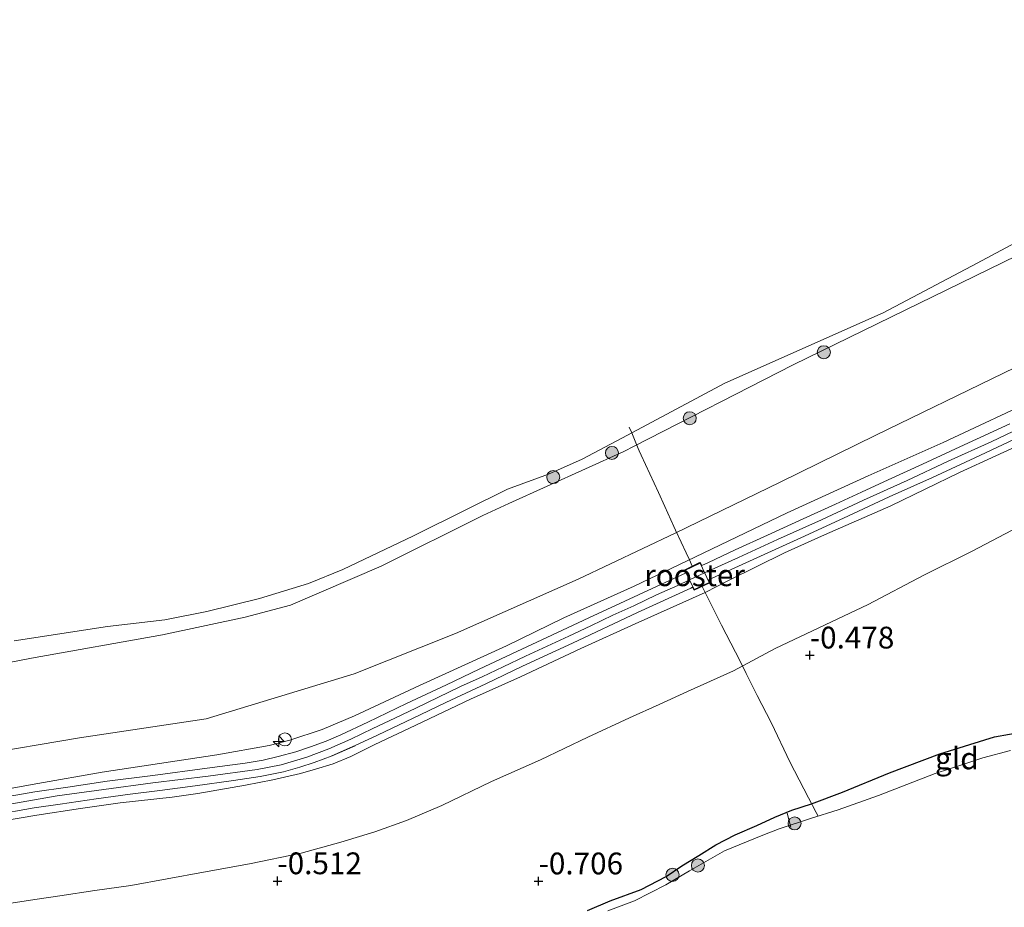
# Model space of a CAD drawing. Units: metres. Extents: x 129994 to 140005, y 481249 to 487500.
# Drawn here: x 132211 to 132324, y 483263 to 483365 of the extents above; entities that cross this region are included whole.
import ezdxf
from ezdxf.enums import TextEntityAlignment as Align

# ---------------------------------------------------------------- set-up
doc = ezdxf.new("R2010")
doc.units = ezdxf.units.M
doc.linetypes.add('IE-TERREINAFSCHEIDING', pattern=[10, 8, -2])
doc.layers.get('0').update_dxf_attribs({"lineweight": 25})
for name, color, linetype, lineweight in [('B-ME-AL-OVERIG-L-B1', 7, 'Continuous', 18), ('B-ME-AL-OVERIG-S-B1', 7, 'Continuous', 18), ('B-ME-GR-BOOM-S-B1', 93, 'Continuous', 18), ('B-ME-GW-KRUINLIJN-L-B1', 93, 'Continuous', 18), ('B-ME-GW-TEENLIJN-L-B1', 93, 'Continuous', 18), ('B-ME-IE-GRASLAND-GV-B6', 93, 'Continuous', 18), ('B-ME-IE-GRONDWERKLIJN-GROND_INGERICHT-GV-B6', 253, 'Continuous', 18), ('B-ME-IE-INRICHTINGSELEMENT-GV-B6', 253, 'Continuous', 18), ('B-ME-IE-INRICHTINGSELEMENT-S-B1', 253, 'Continuous', 18), ('B-ME-IE-TERREINAFSCHEIDING-DOORGANG-L-B1', 8, 'IE-TERREINAFSCHEIDING-KUNSTMATIG-OPEN', 18), ('B-ME-IE-TERREINAFSCHEIDING-RASTERHEKWERK-L-B1', 8, 'IE-TERREINAFSCHEIDING', 18), ('B-ME-OB-BEKLEDING-GV-B6', 253, 'Continuous', 18), ('B-ME-OB-WATERLIJN-L-B1', 133, 'OB-WATERLIJN', 18), ('B-ME-OG-WATER-GV-B6', 153, 'Continuous', 18), ('B-ME-VH-VERH_SOORT-BETON-OVERIG-GV-B6', 8, 'IE-TERREINAFSCHEIDING-NATUURLIJK-HOUTWAL', 18)]:
    doc.layers.add(name, color=color, linetype=linetype, lineweight=lineweight)
doc.layers.add('B-ME-GW-HOOGTEPUNT-S-B1', color=10, linetype='Continuous')
doc.layers.add('B-ME-GW-INSTEEKWATERGANG-L-B1', color=10, linetype='Continuous')
doc.styles.add('NLCS-ISO', font='NLCS-ISO.TTF')
doc.linetypes.add('IE-TERREINAFSCHEIDING-KUNSTMATIG-OPEN', pattern='A,7,-1.5,[67,NLCS.SHX,S=0.75,R=0,X=0,Y=0],-1.5', length=10)
doc.linetypes.add('IE-TERREINAFSCHEIDING-NATUURLIJK-HOUTWAL', pattern='A,7,-1.5,[67,NLCS.SHX,S=0.75,R=45,X=0,Y=0],-1.5,7,-1.5,[70,NLCS.SHX,S=0.75,R=0,X=0,Y=0],-1.5', length=20)
doc.linetypes.add('OB-WATERLIJN', pattern='A,10,[32,NLCS.SHX,S=2,R=0,X=0,Y=0],-12', length=22)

# ---------------------------------------------------------------- blocks, each defined once
blk = doc.blocks.new('hecto')
for p, q in [((0, 0.625), (-0.625, 0)), ((0, -0.625), (0, 0.625)), ((-0.625, 0), (0.625, 0)), ((0.625, 0), (0, -0.625))]:
    blk.add_line(p, q)
blk = doc.blocks.new('hoogtepunt')
for p, q in [((-0.5, 0), (0.5, 0)), ((0, 0.5), (0, -0.5))]:
    blk.add_line(p, q)
blk = doc.blocks.new('boom')
h = blk.add_hatch(color=256)
edge = h.paths.add_edge_path()
edge.add_arc((0, 0), 0.75, 0, 360)
blk.add_circle((0, 0), 0.75)
blk = doc.blocks.new('dtb')
blk.add_circle((0, 0), 0.75)

msp = doc.modelspace()

# ---------------------------------------------------------------- linework, layer by layer
at = {"layer": 'B-ME-AL-OVERIG-L-B1'}
msp.add_line((132299.8087, 483272.1666, -0.9935), (132299.38, 483273.7515, -1.0207), dxfattribs=at)
at = {"layer": 'B-ME-GW-INSTEEKWATERGANG-L-B1'}
msp.add_polyline3d([(132276.4637, 483262.5926, -1.0098), (132279.0649, 483263.7126, -0.969), (132282.6231, 483265.011, -0.9853), (132285.4911, 483266.5049, -0.9853), (132287.2949, 483267.7399, -0.9731), (132289.2157, 483268.9009, -0.9772), (132291.1859, 483270.1483, -0.9281), (132293.3915, 483271.2983, -0.9322), (132295.9055, 483272.3714, -0.9234), (132297.9473, 483273.3135, -0.96), (132299.9122, 483274.1339, -0.9756), (132302.1613, 483274.8608, -0.7777), (132305.7367, 483276.198, -0.8202), (132311.1324, 483278.4025, -0.712), (132316.8864, 483280.5726, -0.6957), (132323.1612, 483282.5398, -0.7821), (132326.626, 483283.1583, -0.8686)], dxfattribs=at)
at = {"layer": 'B-ME-GW-KRUINLIJN-L-B1'}
for points in [[(132206.544, 483275.9619, 3.4745), (132213.3696, 483277.1671, 3.5025), (132220.7249, 483278.4812, 3.5854), (132233.9081, 483280.4658, 3.5436), (132239.8925, 483281.5352, 3.577), (132242.2703, 483282.1673, 3.5435), (132245.9975, 483283.3648, 3.5583), (132249.717, 483284.9323, 3.588), (132257.1467, 483288.4443, 3.588), (132267.1558, 483292.9631, 3.6176), (132273.739, 483296.1931, 3.5386), (132281.8056, 483299.8413, 3.5978), (132288.7569, 483303.1543, 3.5386), (132299.3627, 483308.2553, 3.42), (132308.6656, 483312.5086, 3.4496), (132317.2814, 483316.311, 3.4645), (132328.7106, 483321.6964, 3.5139)], [(132210.1424, 483274.8215, 3.574), (132215.5562, 483275.7434, 3.6118), (132220.9315, 483276.486, 3.6064), (132226.5455, 483277.2352, 3.601), (132232.9147, 483278.0361, 3.5794), (132238.5225, 483278.7868, 3.5578), (132241.2978, 483279.3179, 3.5416), (132244.2246, 483280.1833, 3.5848), (132246.7628, 483281.1562, 3.5362), (132249.2892, 483282.2796, 3.5362), (132251.8241, 483283.4769, 3.5794), (132254.315, 483284.6903, 3.5686), (132256.8102, 483285.8583, 3.574), (132259.2696, 483287.0443, 3.5794), (132261.8592, 483288.2945, 3.601), (132264.3414, 483289.4306, 3.5902), (132266.7819, 483290.5719, 3.628), (132269.3351, 483291.7906, 3.6172), (132271.8035, 483292.9497, 3.6442), (132274.3055, 483294.0875, 3.6442), (132276.8338, 483295.263, 3.6388), (132279.3632, 483296.4851, 3.6334), (132281.7556, 483297.5575, 3.6172), (132284.3889, 483298.832, 3.628), (132286.8146, 483299.9236, 3.6442), (132288.1475, 483300.5457, 3.5883), (132289.8917, 483301.3732, 3.5883), (132293.7957, 483303.1387, 3.5754), (132298.2759, 483305.1984, 3.5427), (132303.3215, 483307.4658, 3.5052), (132308.1223, 483309.7057, 3.4772), (132313.1315, 483311.9675, 3.4631), (132317.8412, 483314.1667, 3.435), (132322.7831, 483316.3933, 3.435), (132327.8526, 483318.7991, 3.4397)], [(132209.4079, 483272.8773, 3.5483), (132213.2372, 483273.5238, 3.5841), (132218.2655, 483274.3088, 3.5789), (132222.8049, 483274.9459, 3.5669), (132228.7716, 483275.5998, 3.5308), (132231.7009, 483276.0225, 3.5548), (132237.1973, 483276.9702, 3.4947), (132240.3409, 483277.612, 3.5188), (132243.5101, 483278.3421, 3.4453), (132245.2217, 483278.8124, 3.4287), (132247.2386, 483279.4517, 3.4937), (132249.2658, 483280.278, 3.4755), (132251.96, 483281.6052, 3.536), (132256.7468, 483283.873, 3.5461), (132263.0164, 483286.8687, 3.5363), (132268.7485, 483289.4115, 3.6566), (132275.6906, 483292.6936, 3.6371), (132281.9323, 483295.5195, 3.625), (132289.9778, 483299.124, 3.4806), (132292.6229, 483300.4832, 3.5938), (132299.0699, 483303.6467, 3.4723), (132303.6649, 483305.7343, 3.4723), (132311.2748, 483309.0382, 3.4537), (132319.1726, 483312.8716, 3.3838), (132327.4803, 483316.726, 3.3559)]]:
    msp.add_polyline3d(points, dxfattribs=at)
at = {"layer": 'B-ME-GW-TEENLIJN-L-B1'}
for points in [[(132330.573, 483340.118, 0.1742), (132300.046, 483325.258, 0.0418), (132281.81, 483315.92, 0.3242), (132280.641, 483315.303, 0.2859), (132267.417, 483309.305, 0.2299), (132264.436, 483307.953, 0.2129), (132252.774, 483302.127, 0.2129), (132242.35, 483297.648, 0.2275), (132237.145, 483296.275, 0.2312), (132227.675, 483294.234, 0.2595), (132212.636, 483291.579, 0.4459), (132210.06, 483291.061, 0.4255)], [(132207.2345, 483262.9717, -0.3423), (132213.2748, 483263.8834, -0.3728), (132215.8848, 483264.2855, -0.159), (132219.876, 483264.9009, -0.159), (132224.0154, 483265.4749, -0.159), (132232.3545, 483266.9794, -0.3423), (132237.6493, 483267.9485, -0.3423), (132243.5798, 483269.1598, -0.4034), (132248.1343, 483270.4474, -0.495), (132252.0429, 483271.6356, -0.4645), (132255.6772, 483272.929, -0.4645), (132259.7235, 483274.6588, -0.4645), (132265.4468, 483277.3889, -0.3728), (132271.0422, 483279.9045, -0.4034), (132276.5057, 483282.5109, -0.2812), (132281.2566, 483284.6967, -0.3423), (132284.6593, 483286.2349, -0.495), (132287.9364, 483287.754, -0.4645), (132293.2092, 483290.0947, -0.4645), (132297.9893, 483292.6862, -0.4645), (132303.7323, 483295.4114, -0.4645), (132308.6527, 483297.7097, -0.4645), (132315.0436, 483301.1009, -0.4034), (132320.6109, 483303.8429, -0.4716), (132325.9111, 483306.6355, -0.4489)]]:
    msp.add_polyline3d(points, dxfattribs=at)
at = {"layer": 'B-ME-IE-GRASLAND-GV-B6'}
for points in [[(132276.4637, 483262.5926, -1.0098), (132279.0649, 483263.7126, -0.969), (132282.6231, 483265.011, -0.9853), (132285.4911, 483266.5049, -0.9853), (132287.2949, 483267.7399, -0.9731), (132289.2157, 483268.9009, -0.9772), (132291.1859, 483270.1483, -0.9281), (132293.3915, 483271.2983, -0.9322), (132295.9055, 483272.3714, -0.9234), (132297.9473, 483273.3135, -0.96), (132299.9122, 483274.1339, -0.9756), (132302.1613, 483274.8608, -0.7777), (132305.7367, 483276.198, -0.8202), (132311.1324, 483278.4025, -0.712), (132316.8864, 483280.5726, -0.6957), (132323.1612, 483282.5398, -0.7821), (132326.626, 483283.1583, -0.8686)], [(132325.0014, 483280.9502, -1.4376), (132321.8387, 483280.1073, -1.4376), (132319.659, 483279.4006, -1.4376), (132316.3621, 483278.3318, -1.4376), (132309.8592, 483275.8152, -1.4376), (132305.2454, 483274.1583, -1.4376), (132302.0325, 483273.1672, -1.4376), (132298.4421, 483271.9618, -1.4376), (132296.5742, 483271.2437, -1.4376), (132292.166, 483269.4508, -1.4376), (132288.1778, 483267.1443, -1.4376), (132285.4528, 483265.541, -1.4376), (132281.8476, 483263.6935, -1.4376), (132278.7719, 483262.5662, -1.4376)]]:
    msp.add_polyline3d(points, dxfattribs=at)
at = {"layer": 'B-ME-IE-GRONDWERKLIJN-GROND_INGERICHT-GV-B6'}
for points in [[(132206.334, 483280.421, 2.497), (132218.15, 483282.413, 2.5975), (132232.66, 483284.595, 2.5995), (132249.665, 483289.782, 2.5363), (132261.296, 483294.397, 2.5908), (132275.363, 483300.643, 2.6185), (132286.523, 483305.909, 2.5495), (132298.587, 483311.768, 2.7074), (132309.54, 483317.182, 2.6315), (132324.194, 483324.302, 2.6234), (132339.72, 483331.842, 2.6683)], [(132206.544, 483275.9619, 3.4745), (132213.3696, 483277.1671, 3.5025), (132220.7249, 483278.4812, 3.5854), (132233.9081, 483280.4658, 3.5436), (132239.8925, 483281.5352, 3.577), (132242.2703, 483282.1673, 3.5435), (132245.9975, 483283.3648, 3.5583), (132249.717, 483284.9323, 3.588), (132257.1467, 483288.4443, 3.588), (132267.1558, 483292.9631, 3.6176), (132273.739, 483296.1931, 3.5386), (132281.8056, 483299.8413, 3.5978), (132288.7569, 483303.1543, 3.5386), (132299.3627, 483308.2553, 3.42), (132308.6656, 483312.5086, 3.4496), (132317.2814, 483316.311, 3.4645), (132328.7106, 483321.6964, 3.5139)], [(132328.7106, 483321.6964, 3.5139), (132317.2814, 483316.311, 3.4645), (132308.6656, 483312.5086, 3.4496), (132299.3627, 483308.2553, 3.42), (132288.7569, 483303.1543, 3.5386), (132281.8056, 483299.8413, 3.5978), (132273.739, 483296.1931, 3.5386), (132267.1558, 483292.9631, 3.6176), (132257.1467, 483288.4443, 3.588), (132249.717, 483284.9323, 3.588), (132245.9975, 483283.3648, 3.5583), (132242.2703, 483282.1673, 3.5435), (132239.8925, 483281.5352, 3.577), (132233.9081, 483280.4658, 3.5436), (132220.7249, 483278.4812, 3.5854), (132213.3696, 483277.1671, 3.5025), (132206.544, 483275.9619, 3.4745)], [(132324.9203, 483318.4637, 3.4353), (132319.1895, 483315.8214, 3.4495), (132314.9173, 483313.8582, 3.4638), (132310.9714, 483312.0489, 3.4685), (132307.9055, 483310.6387, 3.4709), (132304.9152, 483309.2492, 3.478), (132300.8005, 483307.3799, 3.5136), (132297.1089, 483305.6718, 3.5255), (132293.4015, 483303.9855, 3.554), (132290.3515, 483302.5534, 3.6039), (132289.5608, 483302.1895, 3.6089), (132289.3951, 483302.5409, 3.6097), (132288.517, 483302.1073, 3.6263), (132287.5665, 483301.6356, 3.6121), (132287.7069, 483301.3363, 3.6205), (132285.439, 483300.2926, 3.6348), (132280.7316, 483298.0927, 3.6205), (132276.6101, 483296.189, 3.6253), (132271.7859, 483293.9408, 3.6371), (132268.3575, 483292.3431, 3.6253), (132264.0255, 483290.2898, 3.6205), (132260.2466, 483288.5, 3.6015), (132255.6731, 483286.3507, 3.571), (132251.2166, 483284.2183, 3.552), (132248.1366, 483282.7575, 3.5402), (132246.4486, 483282.0448, 3.5354), (132244.6707, 483281.3826, 3.5615), (132242.9681, 483280.8268, 3.5592), (132240.9475, 483280.2588, 3.5568), (132239.2288, 483279.8744, 3.552), (132237.1517, 483279.5125, 3.5829), (132232.8033, 483278.9244, 3.5948), (132226.5402, 483278.1124, 3.5995), (132221.315, 483277.4357, 3.6043), (132216.7891, 483276.7608, 3.609), (132213.001, 483276.2094, 3.5758), (132207.5117, 483275.2445, 3.5235)], [(132208.1902, 483273.5421, 3.5285), (132212.9434, 483274.379, 3.5631), (132215.9022, 483274.8223, 3.5897), (132220.0566, 483275.4327, 3.5711), (132223.9365, 483275.9372, 3.5631), (132227.3552, 483276.3682, 3.5578), (132231.4084, 483276.9194, 3.5551), (132235.8148, 483277.5161, 3.5258), (132238.8882, 483277.9767, 3.5232), (132241.5414, 483278.5279, 3.5258), (132243.4318, 483279.0406, 3.5232), (132245.091, 483279.5838, 3.5312), (132247.135, 483280.3428, 3.5125), (132249.7794, 483281.5112, 3.5312), (132247.1166, 483280.3585, 3.5077), (132249.778, 483281.5217, 3.5131), (132252.3584, 483282.7247, 3.5276), (132257.2426, 483285.0546, 3.551), (132260.19, 483286.4735, 3.5384), (132264.7631, 483288.6222, 3.5691), (132268.9886, 483290.6288, 3.5763), (132274.7222, 483293.2723, 3.5925), (132282.2079, 483296.7927, 3.5925), (132288.2999, 483299.6204, 3.5764), (132288.4984, 483299.7107, 3.5751), (132288.651, 483299.3973, 3.5555), (132290.4726, 483300.2621, 3.5555), (132290.3376, 483300.5474, 3.563), (132294.2055, 483302.3069, 3.5376), (132301.3523, 483305.5809, 3.473), (132306.3949, 483307.8941, 3.4343), (132311.0905, 483310.0745, 3.4278), (132316.0631, 483312.3025, 3.4278), (132320.9195, 483314.5836, 3.4117), (132326.0374, 483316.9584, 3.4084)], [(132209.4079, 483272.8773, 3.5483), (132213.2372, 483273.5238, 3.5841), (132218.2655, 483274.3088, 3.5789), (132222.8049, 483274.9459, 3.5669), (132228.7716, 483275.5998, 3.5308), (132231.7009, 483276.0225, 3.5548), (132237.1973, 483276.9702, 3.4947), (132240.3409, 483277.612, 3.5188), (132243.5101, 483278.3421, 3.4453), (132245.2217, 483278.8124, 3.4287), (132247.2386, 483279.4517, 3.4937), (132249.2658, 483280.278, 3.4755), (132251.96, 483281.6052, 3.536), (132256.7468, 483283.873, 3.5461), (132263.0164, 483286.8687, 3.5363), (132268.7485, 483289.4115, 3.6566), (132275.6906, 483292.6936, 3.6371), (132281.9323, 483295.5195, 3.625), (132289.9778, 483299.124, 3.4806), (132292.6229, 483300.4832, 3.5938), (132299.0699, 483303.6467, 3.4723), (132303.6649, 483305.7343, 3.4723), (132311.2748, 483309.0382, 3.4537), (132319.1726, 483312.8716, 3.3838), (132327.4803, 483316.726, 3.3559)], [(132327.4803, 483316.726, 3.3559), (132319.1726, 483312.8716, 3.3838), (132311.2748, 483309.0382, 3.4537), (132303.6649, 483305.7343, 3.4723), (132299.0699, 483303.6467, 3.4723), (132292.6229, 483300.4832, 3.5938), (132289.9778, 483299.124, 3.4806), (132281.9323, 483295.5195, 3.625), (132275.6906, 483292.6936, 3.6371), (132268.7485, 483289.4115, 3.6566), (132263.0164, 483286.8687, 3.5363), (132256.7468, 483283.873, 3.5461), (132251.96, 483281.6052, 3.536), (132249.2658, 483280.278, 3.4755), (132247.2386, 483279.4517, 3.4937), (132245.2217, 483278.8124, 3.4287), (132243.5101, 483278.3421, 3.4453), (132240.3409, 483277.612, 3.5188), (132237.1973, 483276.9702, 3.4947), (132231.7009, 483276.0225, 3.5548), (132228.7716, 483275.5998, 3.5308), (132222.8049, 483274.9459, 3.5669), (132218.2655, 483274.3088, 3.5789), (132213.2372, 483273.5238, 3.5841), (132209.4079, 483272.8773, 3.5483)], [(132325.9111, 483306.6355, -0.4489), (132320.6109, 483303.8429, -0.4716), (132315.0436, 483301.1009, -0.4034), (132308.6527, 483297.7097, -0.4645), (132303.7323, 483295.4114, -0.4645), (132297.9893, 483292.6862, -0.4645), (132293.2092, 483290.0947, -0.4645), (132287.9364, 483287.754, -0.4645), (132284.6593, 483286.2349, -0.495), (132281.2566, 483284.6967, -0.3423), (132276.5057, 483282.5109, -0.2812), (132271.0422, 483279.9045, -0.4034), (132265.4468, 483277.3889, -0.3728), (132259.7235, 483274.6588, -0.4645), (132255.6772, 483272.929, -0.4645), (132252.0429, 483271.6356, -0.4645), (132248.1343, 483270.4474, -0.495), (132243.5798, 483269.1598, -0.4034), (132237.6493, 483267.9485, -0.3423), (132232.3545, 483266.9794, -0.3423), (132224.0154, 483265.4749, -0.159), (132219.876, 483264.9009, -0.159), (132215.8848, 483264.2855, -0.159), (132213.2748, 483263.8834, -0.3728), (132207.2345, 483262.9717, -0.3423)], [(132207.2345, 483262.9717, -0.3423), (132213.2748, 483263.8834, -0.3728), (132215.8848, 483264.2855, -0.159), (132219.876, 483264.9009, -0.159), (132224.0154, 483265.4749, -0.159), (132232.3545, 483266.9794, -0.3423), (132237.6493, 483267.9485, -0.3423), (132243.5798, 483269.1598, -0.4034), (132248.1343, 483270.4474, -0.495), (132252.0429, 483271.6356, -0.4645), (132255.6772, 483272.929, -0.4645), (132259.7235, 483274.6588, -0.4645), (132265.4468, 483277.3889, -0.3728), (132271.0422, 483279.9045, -0.4034), (132276.5057, 483282.5109, -0.2812), (132281.2566, 483284.6967, -0.3423), (132284.6593, 483286.2349, -0.495), (132287.9364, 483287.754, -0.4645), (132293.2092, 483290.0947, -0.4645), (132297.9893, 483292.6862, -0.4645), (132303.7323, 483295.4114, -0.4645), (132308.6527, 483297.7097, -0.4645), (132315.0436, 483301.1009, -0.4034), (132320.6109, 483303.8429, -0.4716), (132325.9111, 483306.6355, -0.4489)], [(132326.626, 483283.1583, -0.8686), (132323.1612, 483282.5398, -0.7821), (132316.8864, 483280.5726, -0.6957), (132311.1324, 483278.4025, -0.712), (132305.7367, 483276.198, -0.8202), (132302.1613, 483274.8608, -0.7777), (132299.9122, 483274.1339, -0.9756), (132297.9473, 483273.3135, -0.96), (132295.9055, 483272.3714, -0.9234), (132293.3915, 483271.2983, -0.9322), (132291.1859, 483270.1483, -0.9281), (132289.2157, 483268.9009, -0.9772), (132287.2949, 483267.7399, -0.9731), (132285.4911, 483266.5049, -0.9853), (132282.6231, 483265.011, -0.9853), (132279.0649, 483263.7126, -0.969), (132276.4637, 483262.5926, -1.0098)]]:
    msp.add_polyline3d(points, dxfattribs=at)
at = {"layer": 'B-ME-IE-INRICHTINGSELEMENT-GV-B6'}
msp.add_polyline3d([(132287.6308, 483301.6143, 3.6121), (132289.3687, 483302.4787, 3.6097), (132290.4146, 483300.2677, 3.567), (132288.681, 483299.4499, 3.5646), (132287.6308, 483301.6143, 3.6121)], dxfattribs=at)
at = {"layer": 'B-ME-IE-TERREINAFSCHEIDING-DOORGANG-L-B1'}
msp.add_line((132287.218, 483304.8865, 2.8432), (132286.5619, 483306.2644, 2.5353), dxfattribs=at)
msp.add_polyline3d([(132295.9236, 483287.2973, -0.7156), (132296.9839, 483285.2149, -0.7943), (132297.5579, 483284.1158, -0.6519)], dxfattribs=at)
at = {"layer": 'B-ME-IE-TERREINAFSCHEIDING-RASTERHEKWERK-L-B1'}
for p, q in [((132289.3009, 483302.5508, 3.5739), (132287.6225, 483301.7202, 3.6051)), ((132288.6867, 483299.359, 3.5555), (132290.4766, 483300.2087, 3.5555))]:
    msp.add_line(p, q, dxfattribs=at)
for points in [[(132286.5619, 483306.2644, 2.5353), (132286.3748, 483306.687, 2.4717), (132285.3334, 483308.9777, 1.7536), (132284.6112, 483310.5777, 1.5001), (132282.598, 483314.8845, 0.5311), (132282.3864, 483315.3759, 0.4533), (132282.0653, 483316.1108, 0.2847), (132281.5217, 483317.4299, -0.25), (132281.2356, 483318.0967, -0.25)], [(132288.4774, 483302.1433, 3.5893), (132288.1545, 483302.8673, 3.5437), (132287.794, 483303.6706, 3.2956), (132287.218, 483304.8865, 2.8432)], [(132289.6286, 483299.8061, 3.5555), (132289.9778, 483299.124, 3.4806), (132291.8388, 483295.3447, 1.8805), (132293.4456, 483292.2459, 0.0319), (132294.067, 483291.0693, -0.3332), (132294.6756, 483289.7918, -0.4375), (132295.9236, 483287.2973, -0.7156)], [(132297.5579, 483284.1158, -0.6519), (132299.6954, 483279.6509, -0.6171), (132301.8092, 483275.5276, -0.6924), (132302.6949, 483273.85, -0.9069), (132302.9185, 483273.4405, -1.4376)]]:
    msp.add_polyline3d(points, dxfattribs=at)
at = {"layer": 'B-ME-OB-BEKLEDING-GV-B6'}
for points in [[(132449.6051, 483353.5829, 0.5623), (132431.073, 483361.2185, 0.5145), (132428.7783, 483362.1127, 0.4667), (132417.9519, 483364.1096, 0.6578), (132410.0572, 483364.8695, 0.61), (132404.9496, 483364.5138, 0.6578), (132398.9447, 483364.0979, 0.6578), (132391.7319, 483362.9288, 0.5623), (132377.9737, 483358.4191, 0.5623), (132362.4477, 483352.8125, 0.61), (132352.4232, 483349.2854, 0.338), (132347.5781, 483347.7538, 0.3292), (132330.573, 483340.118, 0.1742), (132300.046, 483325.258, 0.0418), (132281.81, 483315.92, 0.3242), (132280.641, 483315.303, 0.2859), (132267.417, 483309.305, 0.2299), (132264.436, 483307.953, 0.2129), (132252.774, 483302.127, 0.2129), (132242.35, 483297.648, 0.2275), (132237.145, 483296.275, 0.2312), (132227.675, 483294.234, 0.2595), (132212.636, 483291.579, 0.4459), (132210.06, 483291.061, 0.4255)], [(132210.617, 483293.544, -0.25), (132221.364, 483295.191, -0.25), (132227.945, 483295.952, -0.25), (132232.752, 483296.925, -0.25), (132238.806, 483298.403, -0.25), (132244.426, 483300.152, -0.25), (132248.377, 483301.762, -0.25), (132256.458, 483305.624, -0.25), (132262.567, 483308.648, -0.25), (132267.276, 483310.979, -0.25), (132271.961, 483312.708, -0.25), (132275.856, 483314.409, -0.25), (132281.038, 483317.172, -0.25), (132292.231, 483323.139, -0.25), (132310.378, 483331.201, -0.25), (132321.185, 483336.915, -0.25), (132333.265, 483343.377, -0.25)], [(132210.06, 483291.061, 0.4255), (132212.636, 483291.579, 0.4459), (132227.675, 483294.234, 0.2595), (132237.145, 483296.275, 0.2312), (132242.35, 483297.648, 0.2275), (132252.774, 483302.127, 0.2129), (132264.436, 483307.953, 0.2129), (132267.417, 483309.305, 0.2299), (132280.641, 483315.303, 0.2859), (132281.81, 483315.92, 0.3242), (132300.046, 483325.258, 0.0418), (132330.573, 483340.118, 0.1742)], [(132339.72, 483331.842, 2.6683), (132324.194, 483324.302, 2.6234), (132309.54, 483317.182, 2.6315), (132298.587, 483311.768, 2.7074), (132286.523, 483305.909, 2.5495), (132275.363, 483300.643, 2.6185), (132261.296, 483294.397, 2.5908), (132249.665, 483289.782, 2.5363), (132232.66, 483284.595, 2.5995), (132218.15, 483282.413, 2.5975), (132206.334, 483280.421, 2.497)]]:
    msp.add_polyline3d(points, dxfattribs=at)
at = {"layer": 'B-ME-OB-WATERLIJN-L-B1'}
msp.add_polyline3d([(132333.265, 483343.377, -0.25), (132321.185, 483336.915, -0.25), (132310.378, 483331.201, -0.25), (132292.231, 483323.139, -0.25), (132281.038, 483317.172, -0.25), (132275.856, 483314.409, -0.25), (132271.961, 483312.708, -0.25), (132267.276, 483310.979, -0.25), (132262.567, 483308.648, -0.25), (132256.458, 483305.624, -0.25), (132248.377, 483301.762, -0.25), (132244.426, 483300.152, -0.25), (132238.806, 483298.403, -0.25), (132232.752, 483296.925, -0.25), (132227.945, 483295.952, -0.25), (132221.364, 483295.191, -0.25), (132210.617, 483293.544, -0.25)], dxfattribs=at)
at = {"layer": 'B-ME-OG-WATER-GV-B6'}
for points in [[(132333.265, 483343.377, -0.25), (132321.185, 483336.915, -0.25), (132310.378, 483331.201, -0.25), (132292.231, 483323.139, -0.25), (132281.038, 483317.172, -0.25), (132275.856, 483314.409, -0.25), (132271.961, 483312.708, -0.25), (132267.276, 483310.979, -0.25), (132262.567, 483308.648, -0.25), (132256.458, 483305.624, -0.25), (132248.377, 483301.762, -0.25), (132244.426, 483300.152, -0.25), (132238.806, 483298.403, -0.25), (132232.752, 483296.925, -0.25), (132227.945, 483295.952, -0.25), (132221.364, 483295.191, -0.25), (132210.617, 483293.544, -0.25)], [(132278.7719, 483262.5662, -1.4376), (132281.8476, 483263.6935, -1.4376), (132285.4528, 483265.541, -1.4376), (132288.1778, 483267.1443, -1.4376), (132292.166, 483269.4508, -1.4376), (132296.5742, 483271.2437, -1.4376), (132298.4421, 483271.9618, -1.4376), (132302.0325, 483273.1672, -1.4376), (132305.2454, 483274.1583, -1.4376), (132309.8592, 483275.8152, -1.4376), (132316.3621, 483278.3318, -1.4376), (132319.659, 483279.4006, -1.4376), (132321.8387, 483280.1073, -1.4376), (132325.0014, 483280.9502, -1.4376)]]:
    msp.add_polyline3d(points, dxfattribs=at)
at = {"layer": 'B-ME-VH-VERH_SOORT-BETON-OVERIG-GV-B6'}
for points in [[(132207.5117, 483275.2445, 3.5235), (132213.001, 483276.2094, 3.5758), (132216.7891, 483276.7608, 3.609), (132221.315, 483277.4357, 3.6043), (132226.5402, 483278.1124, 3.5995), (132232.8033, 483278.9244, 3.5948), (132237.1517, 483279.5125, 3.5829), (132239.2288, 483279.8744, 3.552), (132240.9475, 483280.2588, 3.5568), (132242.9681, 483280.8268, 3.5592), (132244.6707, 483281.3826, 3.5615), (132246.4486, 483282.0448, 3.5354), (132248.1366, 483282.7575, 3.5402), (132251.2166, 483284.2183, 3.552), (132255.6731, 483286.3507, 3.571), (132260.2466, 483288.5, 3.6015), (132264.0255, 483290.2898, 3.6205), (132268.3575, 483292.3431, 3.6253), (132271.7859, 483293.9408, 3.6371), (132276.6101, 483296.189, 3.6253), (132280.7316, 483298.0927, 3.6205), (132285.439, 483300.2926, 3.6348), (132287.7069, 483301.3363, 3.6205), (132287.5665, 483301.6356, 3.6121), (132288.517, 483302.1073, 3.6263), (132289.3951, 483302.5409, 3.6097), (132289.5608, 483302.1895, 3.6089), (132290.3515, 483302.5534, 3.6039), (132293.4015, 483303.9855, 3.554), (132297.1089, 483305.6718, 3.5255), (132300.8005, 483307.3799, 3.5136), (132304.9152, 483309.2492, 3.478), (132307.9055, 483310.6387, 3.4709), (132310.9714, 483312.0489, 3.4685), (132314.9173, 483313.8582, 3.4638), (132319.1895, 483315.8214, 3.4495), (132324.9203, 483318.4637, 3.4353)], [(132326.0374, 483316.9584, 3.4084), (132320.9195, 483314.5836, 3.4117), (132316.0631, 483312.3025, 3.4278), (132311.0905, 483310.0745, 3.4278), (132306.3949, 483307.8941, 3.4343), (132301.3523, 483305.5809, 3.473), (132294.2055, 483302.3069, 3.5376), (132290.3376, 483300.5474, 3.563), (132290.4726, 483300.2621, 3.5555), (132288.651, 483299.3973, 3.5555), (132288.4984, 483299.7107, 3.5751), (132288.2999, 483299.6204, 3.5764), (132282.2079, 483296.7927, 3.5925), (132274.7222, 483293.2723, 3.5925), (132268.9886, 483290.6288, 3.5763), (132264.7631, 483288.6222, 3.5691), (132260.19, 483286.4735, 3.5384), (132257.2426, 483285.0546, 3.551), (132252.3584, 483282.7247, 3.5276), (132249.778, 483281.5217, 3.5131), (132247.1166, 483280.3585, 3.5077), (132249.7794, 483281.5112, 3.5312), (132247.135, 483280.3428, 3.5125), (132245.091, 483279.5838, 3.5312), (132243.4318, 483279.0406, 3.5232), (132241.5414, 483278.5279, 3.5258), (132238.8882, 483277.9767, 3.5232), (132235.8148, 483277.5161, 3.5258), (132231.4084, 483276.9194, 3.5551), (132227.3552, 483276.3682, 3.5578), (132223.9365, 483275.9372, 3.5631), (132220.0566, 483275.4327, 3.5711), (132215.9022, 483274.8223, 3.5897), (132212.9434, 483274.379, 3.5631), (132208.1902, 483273.5421, 3.5285)]]:
    msp.add_polyline3d(points, dxfattribs=at)

# ---------------------------------------------------------------- block references
at = {"layer": 'B-ME-AL-OVERIG-S-B1', "rotation": 90}
msp.add_blockref('hecto', (132241.0032, 483282.0079, 3.5344), dxfattribs=at)
at = {"layer": 'B-ME-GR-BOOM-S-B1', "rotation": 90}
for p in [(132303.5827, 483326.6918, 0.1405), (132288.1857, 483319.1076, 0.0743), (132279.2602, 483315.1311, 0.1835), (132272.5147, 483312.3528, 0.0379), (132300.2211, 483272.5995, -1.281), (132289.126, 483267.7602, -1.3065), (132286.2104, 483266.6918, -1.0583)]:
    msp.add_blockref('boom', p, dxfattribs=at)
at = {"layer": 'B-ME-GW-HOOGTEPUNT-S-B1', "rotation": 90}
for p in [(132301.972, 483291.8966, -0.478), (132301.972, 483291.8966, -0.478), (132240.8518, 483265.9808, -0.5116), (132240.8518, 483265.9808, -0.5116), (132270.8341, 483265.9636, -0.706), (132270.8341, 483265.9636, -0.706)]:
    msp.add_blockref('hoogtepunt', p, dxfattribs=at)
at = {"layer": 'B-ME-IE-INRICHTINGSELEMENT-S-B1', "rotation": 90}
msp.add_blockref('dtb', (132241.7163, 483282.2374, 3.5183), dxfattribs=at)

# ---------------------------------------------------------------- texts
at = {"layer": 'B-ME-GW-HOOGTEPUNT-S-B1', "ltscale": 0.2, "style": 'NLCS-ISO'}
for s, p in [('-0.478', (132301.972, 483291.8966, -0.478)), ('-0.478', (132301.972, 483291.8966, -0.478)), ('-0.512', (132240.8518, 483265.9808, -0.5116)), ('-0.512', (132240.8518, 483265.9808, -0.5116)), ('-0.706', (132270.8341, 483265.9636, -0.706)), ('-0.706', (132270.8341, 483265.9636, -0.706))]:
    msp.add_text(s, height=2.5, dxfattribs=at).set_placement(p, align=Align.BOTTOM_LEFT)
at = {"layer": 'B-ME-IE-GRONDWERKLIJN-GROND_INGERICHT-GV-B6', "ltscale": 0.2, "style": 'NLCS-ISO'}
msp.add_text('gld', height=2.5, dxfattribs=at).set_placement((132318.8516, 483280.0608), align=Align.MIDDLE_CENTER)
at = {"layer": 'B-ME-IE-INRICHTINGSELEMENT-GV-B6', "ltscale": 0.2, "style": 'NLCS-ISO'}
msp.add_text('rooster', height=2.5, dxfattribs=at).set_placement((132288.7452, 483301.085), align=Align.MIDDLE_CENTER)

doc.saveas('drawing.dxf')
